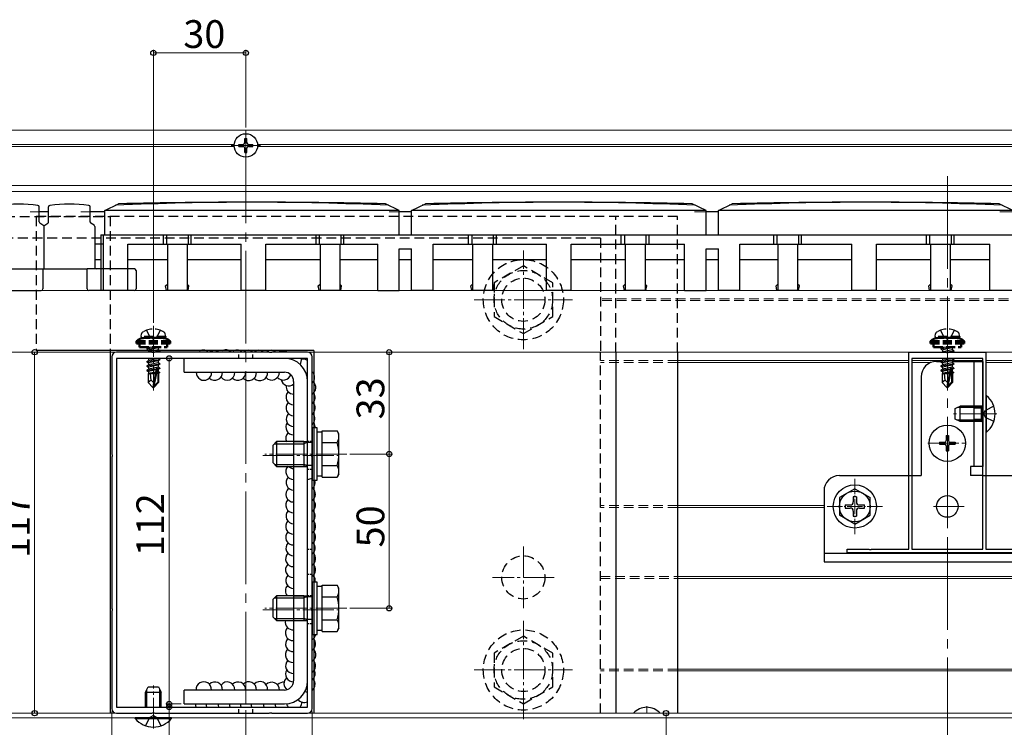
# Model space of a CAD drawing. Extents: x 0 to 1980, y 0 to 3205.
# Drawn here: x 561 to 880, y 796 to 1026 of the extents above; entities that cross this region are included whole.
import ezdxf

# ---------------------------------------------------------------- set-up
doc = ezdxf.new("R2010")
doc.units = 0
for name, pattern in [('HIDDEN', [9.525, 6.35, -3.175]), ('YCENTER_1', [13, 10, -1, 1, -1]), ('YHIDDEN_1', [4, 3, -1])]:
    doc.linetypes.add(name, pattern=pattern)
for name, color, linetype, lineweight in [('YKK_11', 7, 'CONTINUOUS', 30), ('YKK_12', 2, 'CONTINUOUS', 13), ('YKK_13', 4, 'CONTINUOUS', 30), ('YKK_D', 6, 'CONTINUOUS', 13)]:
    doc.layers.add(name, color=color, linetype=linetype, lineweight=lineweight)
doc.styles.get("Standard").update_dxf_attribs({"font": 'txt', "bigfont": 'BIGFONT'})

msp = doc.modelspace()

# ---------------------------------------------------------------- linework, layer by layer
at = {"layer": 'YKK_11', "linetype": 'ByBlock', "lineweight": -2, "ltscale": 0.5}
for p, q in [((603.74, 917.89), (592.2, 917.89)), ((603.92, 917.77), (603.74, 917.89)), ((604.47, 917.77), (603.92, 917.77)), ((604.65, 917.89), (604.47, 917.77)), ((641.74, 917.89), (604.65, 917.89)), ((641.92, 917.77), (641.74, 917.89)), ((642.47, 917.77), (641.92, 917.77)), ((642.65, 917.89), (642.47, 917.77)), ((654.2, 917.89), (642.65, 917.89)), ((849.2, 854.09), (849.2, 917.89)), ((849.2, 917.89), (861.24, 917.89)), ((861.24, 917.89), (861.42, 917.77)), ((861.42, 917.77), (861.97, 917.77)), ((861.97, 917.77), (862.15, 917.89)), ((862.15, 917.89), (874.2, 917.89)), ((874.2, 917.89), (874.2, 854.09)), ((590.7, 916.39), (590.7, 884.85)), ((592.2, 915.89), (592.2, 802.89)), ((592.2, 915.89), (592.2, 802.89)), ((654.2, 915.89), (592.2, 915.89)), ((654.2, 802.89), (654.2, 915.89)), ((655.7, 884.85), (655.7, 916.39)), ((850.2, 915.89), (850.2, 854.09)), ((850.2, 915.89), (850.2, 854.09)), ((873.2, 915.89), (850.2, 915.89)), ((873.2, 854.09), (873.2, 915.89)), ((590.7, 884.85), (590.82, 884.67)), ((590.82, 884.67), (590.82, 884.12)), ((655.58, 884.67), (655.7, 884.85)), ((655.58, 884.12), (655.58, 884.67)), ((590.82, 884.12), (590.7, 883.93)), ((590.7, 883.93), (590.7, 834.85)), ((655.7, 883.93), (655.58, 884.12)), ((655.7, 834.85), (655.7, 883.93)), ((829.2, 852.89), (829.2, 854.09)), ((829.2, 854.09), (836.24, 854.09)), ((894.2, 852.89), (829.2, 852.89)), ((836.24, 854.09), (836.42, 853.97)), ((836.42, 853.97), (836.97, 853.97)), ((836.97, 853.97), (837.15, 854.09)), ((837.15, 854.09), (849.2, 854.09)), ((850.2, 854.09), (873.2, 854.09)), ((874.2, 854.09), (886.24, 854.09)), ((590.7, 834.85), (590.82, 834.67)), ((590.82, 834.12), (590.7, 833.93)), ((590.7, 833.93), (590.7, 802.39)), ((590.82, 834.67), (590.82, 834.12)), ((655.58, 834.67), (655.7, 834.85)), ((655.58, 834.12), (655.58, 834.67)), ((655.7, 833.93), (655.58, 834.12)), ((655.7, 802.39), (655.7, 833.93)), ((592.2, 802.89), (654.2, 802.89)), ((592.2, 800.89), (603.74, 800.89)), ((603.74, 800.89), (603.92, 801.01)), ((603.92, 801.01), (604.47, 801.01)), ((604.47, 801.01), (604.65, 800.89)), ((604.65, 800.89), (641.74, 800.89)), ((641.74, 800.89), (641.92, 801.01)), ((641.92, 801.01), (642.47, 801.01)), ((642.47, 801.01), (642.65, 800.89)), ((642.65, 800.89), (654.2, 800.89))]:
    msp.add_line(p, q, dxfattribs=at)
at = {"layer": 'YKK_11', "linetype": 'HIDDEN', "ltscale": 0.2}
for p, q in [((631.95, 915.89), (631.95, 917.89)), ((636.45, 915.89), (636.45, 917.89)), ((631.95, 800.89), (631.95, 802.89)), ((636.45, 800.89), (636.45, 802.89))]:
    msp.add_line(p, q, dxfattribs=at)
at = {"layer": 'YKK_11', "linetype": 'HIDDEN', "ltscale": 0.1}
for p, q in [((655.7, 888.89), (654.2, 888.89)), ((655.7, 879.89), (654.2, 879.89)), ((655.7, 853.89), (654.2, 853.89)), ((655.7, 845.89), (654.2, 845.89)), ((655.7, 838.89), (654.2, 838.89)), ((655.7, 829.89), (654.2, 829.89))]:
    msp.add_line(p, q, dxfattribs=at)
at = {"layer": 'YKK_11', "linetype": 'ByBlock', "lineweight": -2, "ltscale": 0.5}
for centre, start, end in [((592.2, 916.39), 90, 180), ((654.2, 916.39), 0, 90), ((592.2, 802.39), 180, 270), ((654.2, 802.39), 270, 360)]:
    msp.add_arc(centre, 1.5, start, end, dxfattribs=at)
at = {"layer": 'YKK_12'}
for p, q in [((376.7, 989.89), (1751.2, 989.89)), ((410.48, 985.19), (630.41, 985.19)), ((410.48, 984.59), (630.41, 984.59)), ((637.98, 985.19), (1085.41, 985.19)), ((637.98, 984.59), (1085.41, 984.59)), ((376.7, 971.89), (1751.2, 971.89)), ((376.7, 969.94), (1751.2, 969.94)), ((564.2, 963.39), (567.2, 963.39)), ((580.7, 963.39), (585.7, 963.39)), ((680.7, 963.39), (684.7, 963.39)), ((779.7, 963.39), (783.7, 963.39)), ((878.7, 963.39), (882.7, 963.39)), ((1716.7, 937.89), (546.26, 937.89)), ((1716.7, 917.89), (461.7, 917.89)), ((849.2, 915.19), (774.2, 915.19)), ((849.2, 914.59), (774.2, 914.59)), ((860.15, 915.19), (850.2, 915.19)), ((856.49, 914.59), (850.2, 914.59)), ((873.2, 915.19), (863.36, 915.19)), ((1076.7, 915.19), (874.2, 915.19)), ((1076.7, 914.59), (874.2, 914.59)), ((821.7, 868.19), (774.2, 868.19)), ((821.7, 867.59), (774.2, 867.59)), ((774.2, 845.19), (1404.2, 845.19)), ((774.2, 844.59), (1404.2, 844.59)), ((1404.2, 815.19), (774.2, 815.19)), ((1404.2, 814.59), (774.2, 814.59)), ((1734.2, 800.89), (444.2, 800.89)), ((1734.2, 799.39), (444.2, 799.39))]:
    msp.add_line(p, q, dxfattribs=at)
at = {"layer": 'YKK_12', "linetype": 'YCENTER_1', "ltscale": 3}
for p, q in [((634.2, 989.69), (634.2, 774.89)), ((861.7, 974.89), (861.7, 774.89))]:
    msp.add_line(p, q, dxfattribs=at)
at = {"layer": 'YKK_12', "linetype": 'YCENTER_1'}
for p, q in [((634.2, 980.09), (634.2, 989.69)), ((629.4, 984.89), (639, 984.89)), ((638.45, 984.89), (629.95, 984.89)), ((724.2, 918.92), (724.2, 950.86)), ((708.23, 934.89), (740.16, 934.89)), ((604.2, 926.39), (604.2, 905.49)), ((861.7, 926.39), (861.7, 905.49)), ((877.7, 897.89), (863.7, 897.89)), ((866.1, 897.89), (877.1, 897.89)), ((861.7, 882.09), (861.7, 894.69)), ((855.4, 888.39), (868, 888.39)), ((666.9, 884.89), (640.4, 884.89)), ((639.7, 884.39), (664.2, 884.39)), ((861.7, 873.39), (861.7, 862.39)), ((861.7, 872.14), (861.7, 863.64)), ((867.2, 867.89), (856.2, 867.89)), ((865.95, 867.89), (857.45, 867.89)), ((724.2, 854.89), (724.2, 834.89)), ((734.2, 844.89), (714.2, 844.89)), ((639.7, 834.39), (664.2, 834.39)), ((666.9, 834.89), (640.4, 834.89)), ((724.2, 798.92), (724.2, 830.86)), ((708.23, 814.89), (740.16, 814.89)), ((604.2, 795.89), (604.2, 809.89)), ((764.2, 800.89), (764.2, 803.19))]:
    msp.add_line(p, q, dxfattribs=at)
at = {"layer": 'YKK_12', "linetype": 'HIDDEN', "ltscale": 0.5}
for p, q in [((1429.2, 935.19), (749.2, 935.19)), ((1429.2, 934.59), (749.2, 934.59)), ((774.2, 915.19), (749.2, 915.19)), ((774.2, 914.59), (749.2, 914.59)), ((774.2, 868.19), (749.2, 868.19)), ((774.2, 867.59), (749.2, 867.59)), ((749.2, 845.19), (774.2, 845.19)), ((749.2, 844.59), (774.2, 844.59)), ((774.2, 815.19), (749.2, 815.19)), ((774.2, 814.59), (749.2, 814.59))]:
    msp.add_line(p, q, dxfattribs=at)
at = {"layer": 'YKK_12', "linetype": 'YCENTER_1', "ltscale": 0.5}
for p, q in [((831.7, 858.89), (831.7, 876.89)), ((822.7, 867.89), (840.7, 867.89))]:
    msp.add_line(p, q, dxfattribs=at)
at = {"layer": 'YKK_13'}
for p, q in [((633.85, 985.74), (633.85, 987.14)), ((633.85, 987.14), (634.55, 987.14)), ((634.55, 985.74), (634.55, 987.14)), ((631.95, 985.24), (633.35, 985.24)), ((631.95, 984.54), (631.95, 985.24)), ((631.95, 984.54), (633.35, 984.54)), ((633.85, 982.64), (633.85, 984.04)), ((634.55, 982.64), (634.55, 984.04)), ((635.05, 985.24), (636.45, 985.24)), ((635.05, 984.54), (636.45, 984.54)), ((636.45, 984.54), (636.45, 985.24)), ((633.85, 982.64), (634.55, 982.64)), ((567.2, 960.16), (567.2, 964.96)), ((570.2, 960.16), (570.2, 964.96)), ((583.7, 960.16), (583.7, 964.96)), ((588.45, 963.79), (592.91, 966.02)), ((683.95, 963.79), (679.48, 966.02)), ((687.95, 963.79), (692.41, 966.02)), ((783.45, 963.79), (778.98, 966.02)), ((787.45, 963.79), (791.91, 966.02)), ((882.95, 963.79), (878.48, 966.02)), ((570.2, 963.39), (567.2, 963.39)), ((588.45, 963.39), (583.7, 963.39)), ((588.45, 955.89), (588.45, 963.79)), ((683.95, 963.79), (588.45, 963.79)), ((683.95, 955.89), (683.95, 963.79)), ((687.95, 963.39), (683.95, 963.39)), ((687.95, 955.89), (687.95, 963.79)), ((783.45, 963.79), (687.95, 963.79)), ((783.45, 955.89), (783.45, 963.79)), ((787.45, 963.39), (783.45, 963.39)), ((787.45, 955.89), (787.45, 963.79)), ((882.95, 963.79), (787.45, 963.79)), ((568.7, 958.89), (567.42, 959.74)), ((568.7, 958.89), (569.97, 959.74)), ((568.7, 958.89), (568.7, 944.89)), ((584.97, 959.04), (583.92, 959.74)), ((585.2, 958.62), (585.2, 944.89)), ((587.2, 955.89), (587.2, 937.89)), ((587.2, 955.89), (884.2, 955.89)), ((587.95, 955.89), (587.95, 937.89)), ((607.45, 952.89), (607.45, 955.89)), ((608.45, 955.89), (608.45, 952.89)), ((615.45, 955.89), (615.45, 952.89)), ((616.45, 952.89), (616.45, 955.89)), ((656.95, 952.89), (656.95, 955.89)), ((657.95, 955.89), (657.95, 952.89)), ((664.95, 955.89), (664.95, 952.89)), ((665.95, 952.89), (665.95, 955.89)), ((706.45, 952.89), (706.45, 955.89)), ((707.45, 955.89), (707.45, 952.89)), ((714.45, 955.89), (714.45, 952.89)), ((715.45, 952.89), (715.45, 955.89)), ((755.95, 952.89), (755.95, 955.89)), ((756.95, 955.89), (756.95, 952.89)), ((763.95, 955.89), (763.95, 952.89)), ((764.95, 952.89), (764.95, 955.89)), ((805.45, 952.89), (805.45, 955.89)), ((806.45, 955.89), (806.45, 952.89)), ((813.45, 955.89), (813.45, 952.89)), ((814.45, 952.89), (814.45, 955.89)), ((854.95, 952.89), (854.95, 955.89)), ((855.95, 955.89), (855.95, 952.89)), ((862.95, 955.89), (862.95, 952.89)), ((863.95, 952.89), (863.95, 955.89)), ((587.2, 952.89), (585.2, 952.89)), ((587.95, 952.89), (587.2, 952.89)), ((595.95, 937.89), (595.95, 952.89)), ((595.95, 952.89), (632.7, 952.89)), ((595.95, 952.89), (608.75, 952.89)), ((608.75, 952.89), (608.75, 937.89)), ((615.15, 952.89), (615.15, 937.89)), ((615.15, 952.89), (632.7, 952.89)), ((632.7, 937.89), (632.7, 952.89)), ((640.7, 952.89), (676.95, 952.89)), ((640.7, 937.89), (640.7, 952.89)), ((640.7, 952.89), (658.25, 952.89)), ((658.25, 952.89), (658.25, 937.89)), ((664.65, 952.89), (664.65, 937.89)), ((664.65, 952.89), (676.95, 952.89)), ((676.95, 937.89), (676.95, 952.89)), ((694.95, 937.89), (694.95, 952.89)), ((694.95, 952.89), (707.75, 952.89)), ((694.95, 952.89), (731.7, 952.89)), ((707.75, 952.89), (707.75, 937.89)), ((714.15, 952.89), (714.15, 937.89)), ((714.15, 952.89), (731.7, 952.89)), ((731.7, 937.89), (731.7, 952.89)), ((739.7, 952.89), (776.45, 952.89)), ((739.7, 952.89), (757.25, 952.89)), ((739.7, 937.89), (739.7, 952.89)), ((757.25, 952.89), (757.25, 937.89)), ((763.65, 952.89), (763.65, 937.89)), ((763.65, 952.89), (776.45, 952.89)), ((776.45, 937.89), (776.45, 952.89)), ((794.45, 952.89), (806.75, 952.89)), ((794.45, 937.89), (794.45, 952.89)), ((794.45, 952.89), (830.7, 952.89)), ((806.75, 952.89), (806.75, 937.89)), ((813.15, 952.89), (813.15, 937.89)), ((813.15, 952.89), (830.7, 952.89)), ((830.7, 937.89), (830.7, 952.89)), ((838.7, 952.89), (856.25, 952.89)), ((838.7, 952.89), (875.45, 952.89)), ((838.7, 937.89), (838.7, 952.89)), ((856.25, 952.89), (856.25, 937.89)), ((862.65, 952.89), (875.45, 952.89)), ((862.65, 952.89), (862.65, 937.89)), ((875.45, 937.89), (875.45, 952.89)), ((683.95, 937.89), (683.95, 951.39)), ((683.95, 951.39), (687.95, 951.39)), ((687.95, 937.89), (687.95, 951.39)), ((783.45, 937.89), (783.45, 951.39)), ((783.45, 951.39), (787.45, 951.39)), ((787.45, 937.89), (787.45, 951.39)), ((585.2, 947.89), (587.2, 947.89)), ((595.95, 947.89), (608.75, 947.89)), ((615.15, 947.89), (632.7, 947.89)), ((640.7, 947.89), (658.25, 947.89)), ((664.65, 947.89), (676.95, 947.89)), ((683.95, 947.89), (687.95, 947.89)), ((694.95, 947.89), (707.75, 947.89)), ((714.15, 947.89), (731.7, 947.89)), ((739.82, 947.89), (757.25, 947.89)), ((763.65, 947.89), (776.45, 947.89)), ((783.45, 947.89), (787.45, 947.89)), ((794.45, 947.89), (806.75, 947.89)), ((813.15, 947.89), (830.7, 947.89)), ((838.7, 947.89), (856.25, 947.89)), ((862.65, 947.89), (875.45, 947.89)), ((486.2, 944.89), (566.22, 944.89)), ((502.7, 944.89), (582.72, 944.89)), ((568.35, 944.89), (568.35, 938.39)), ((582.72, 938.39), (582.72, 944.89)), ((585.2, 944.89), (582.72, 944.89)), ((598.1, 944.89), (585.7, 944.89)), ((598.6, 944.39), (598.6, 938.39)), ((608.15, 939.39), (608.75, 939.89)), ((608.45, 937.89), (608.15, 939.39)), ((615.75, 939.39), (615.15, 939.89)), ((615.45, 937.89), (615.75, 939.39)), ((657.65, 939.39), (658.25, 939.89)), ((657.95, 937.89), (657.65, 939.39)), ((665.25, 939.39), (664.65, 939.89)), ((664.95, 937.89), (665.25, 939.39)), ((707.15, 939.39), (707.75, 939.89)), ((707.45, 937.89), (707.15, 939.39)), ((714.75, 939.39), (714.15, 939.89)), ((714.45, 937.89), (714.75, 939.39)), ((756.65, 939.39), (757.25, 939.89)), ((756.95, 937.89), (756.65, 939.39)), ((764.25, 939.39), (763.65, 939.89)), ((763.95, 937.89), (764.25, 939.39)), ((806.15, 939.39), (806.75, 939.89)), ((806.45, 937.89), (806.15, 939.39)), ((813.75, 939.39), (813.15, 939.89)), ((813.45, 937.89), (813.75, 939.39)), ((855.65, 939.39), (856.25, 939.89)), ((855.95, 937.89), (855.65, 939.39)), ((863.25, 939.39), (862.65, 939.89)), ((862.95, 937.89), (863.25, 939.39)), ((553.05, 937.89), (567.85, 937.89)), ((598.1, 937.89), (583.22, 937.89)), ((595.95, 937.89), (587.2, 937.89)), ((615.45, 937.89), (608.45, 937.89)), ((615.45, 937.89), (608.45, 937.89)), ((640.7, 937.89), (632.7, 937.89)), ((664.95, 937.89), (657.95, 937.89)), ((664.95, 937.89), (657.95, 937.89)), ((676.95, 937.89), (683.95, 937.89)), ((694.95, 937.89), (687.95, 937.89)), ((714.45, 937.89), (707.45, 937.89)), ((714.45, 937.89), (707.45, 937.89)), ((739.7, 937.89), (731.7, 937.89)), ((763.95, 937.89), (756.95, 937.89)), ((763.95, 937.89), (756.95, 937.89)), ((776.45, 937.89), (783.45, 937.89)), ((794.45, 937.89), (787.45, 937.89)), ((813.45, 937.89), (806.45, 937.89)), ((813.45, 937.89), (806.45, 937.89)), ((838.7, 937.89), (830.7, 937.89)), ((862.95, 937.89), (855.95, 937.89)), ((862.95, 937.89), (855.95, 937.89)), ((897.6, 937.89), (875.45, 937.89)), ((656.2, 918.39), (566.2, 918.39)), ((590.2, 918.39), (590.2, 800.89)), ((656.2, 918.39), (656.2, 800.89)), ((754.2, 917.89), (754.2, 800.89)), ((774.2, 917.89), (774.2, 800.89)), ((602.1, 914.84), (606.3, 915.54)), ((606.3, 915.44), (602.1, 914.74)), ((602.1, 914.84), (602.65, 915.16)), ((602.1, 914.84), (602.1, 914.74)), ((602.1, 914.74), (602.65, 914.42)), ((602.1, 913.44), (606.3, 914.14)), ((606.3, 914.04), (602.1, 913.34)), ((602.1, 913.44), (602.65, 913.76)), ((602.1, 913.44), (602.1, 913.34)), ((602.1, 913.34), (602.65, 913.02)), ((602.53, 915.89), (602.65, 915.82)), ((602.95, 915.89), (602.65, 915.82)), ((605.75, 915.86), (602.65, 915.16)), ((602.65, 915.82), (602.65, 915.16)), ((605.75, 915.12), (602.65, 914.42)), ((605.75, 914.46), (602.65, 913.76)), ((602.65, 914.42), (602.65, 913.76)), ((605.75, 913.72), (602.65, 913.02)), ((605.75, 915.89), (605.75, 915.86)), ((606.3, 915.54), (605.75, 915.86)), ((606.3, 915.44), (605.75, 915.12)), ((605.75, 915.12), (605.75, 914.46)), ((606.3, 914.14), (605.75, 914.46)), ((606.3, 914.04), (605.75, 913.72)), ((605.75, 913.72), (605.75, 913.06)), ((606.3, 915.54), (606.3, 915.44)), ((606.3, 914.14), (606.3, 914.04)), ((646.7, 915.89), (614.2, 915.89)), ((614.2, 911.39), (614.2, 915.89)), ((644.2, 915.89), (614.2, 915.89)), ((858.2, 914.89), (859.68, 914.89)), ((859.6, 914.84), (863.8, 915.54)), ((863.8, 915.44), (859.6, 914.74)), ((859.6, 914.84), (860.15, 915.16)), ((859.6, 914.84), (859.6, 914.74)), ((859.6, 914.74), (860.15, 914.42)), ((859.6, 913.44), (863.8, 914.14)), ((863.8, 914.04), (859.6, 913.34)), ((859.6, 913.44), (860.15, 913.76)), ((859.6, 913.44), (859.6, 913.34)), ((859.6, 913.34), (860.15, 913.02)), ((860.03, 915.89), (860.15, 915.82)), ((860.45, 915.89), (860.15, 915.82)), ((863.25, 915.86), (860.15, 915.16)), ((860.15, 915.82), (860.15, 915.16)), ((863.25, 915.12), (860.15, 914.42)), ((863.25, 914.46), (860.15, 913.76)), ((860.15, 914.42), (860.15, 913.76)), ((863.25, 913.72), (860.15, 913.02)), ((863.25, 915.89), (863.25, 915.86)), ((863.8, 915.54), (863.25, 915.86)), ((863.8, 915.44), (863.25, 915.12)), ((863.25, 915.12), (863.25, 914.46)), ((863.25, 914.89), (873.2, 914.89)), ((863.8, 914.14), (863.25, 914.46)), ((863.8, 914.04), (863.25, 913.72)), ((863.25, 913.72), (863.25, 913.06)), ((863.8, 915.54), (863.8, 915.44)), ((863.8, 914.14), (863.8, 914.04)), ((870.3, 914.89), (870.3, 880.89)), ((873.2, 914.89), (873.2, 880.89)), ((602.1, 912.04), (605.12, 912.54)), ((605.09, 912.44), (602.1, 911.94)), ((602.1, 912.04), (602.65, 912.36)), ((602.1, 912.04), (602.1, 911.94)), ((602.1, 911.94), (602.65, 911.62)), ((602.5, 910.89), (602.65, 910.96)), ((602.5, 910.89), (602.5, 908.04)), ((604.77, 910.89), (602.5, 910.89)), ((605.75, 913.06), (602.65, 912.36)), ((602.65, 913.02), (602.65, 912.36)), ((605.04, 912.16), (602.65, 911.62)), ((602.65, 911.62), (602.65, 910.96)), ((604.89, 911.46), (602.65, 910.96)), ((604.83, 911.17), (603.11, 910.89)), ((603.45, 908.84), (603.3, 910.89)), ((605.1, 912.5), (604.2, 908.11)), ((605.53, 912.61), (604.35, 906.91)), ((604.77, 910.91), (604.69, 910.89)), ((605.53, 912.61), (606.3, 912.74)), ((606.3, 912.64), (605.58, 912.52)), ((605.75, 911.66), (605.59, 911.62)), ((605.6, 912.44), (605.6, 908.16)), ((605.75, 912.32), (605.6, 912.29)), ((606.2, 911.4), (605.6, 911.3)), ((606.2, 911.18), (605.6, 911.07)), ((605.9, 910.89), (605.6, 910.89)), ((606.3, 912.74), (605.75, 913.06)), ((606.3, 912.64), (605.75, 912.32)), ((605.75, 912.32), (605.75, 911.66)), ((606.2, 911.4), (605.75, 911.66)), ((606.2, 911.18), (605.9, 911.01)), ((605.9, 911.01), (605.9, 908.04)), ((606.2, 911.4), (606.2, 911.18)), ((606.3, 912.74), (606.3, 912.64)), ((614.2, 911.39), (646.7, 911.39)), ((859.6, 912.04), (862.62, 912.54)), ((862.59, 912.44), (859.6, 911.94)), ((859.6, 912.04), (860.15, 912.36)), ((859.6, 912.04), (859.6, 911.94)), ((859.6, 911.94), (860.15, 911.62)), ((860, 910.89), (860.15, 910.96)), ((860, 910.89), (860, 908.04)), ((862.27, 910.89), (860, 910.89)), ((863.25, 913.06), (860.15, 912.36)), ((860.15, 913.02), (860.15, 912.36)), ((862.54, 912.16), (860.15, 911.62)), ((860.15, 911.62), (860.15, 910.96)), ((862.39, 911.47), (860.15, 910.96)), ((862.33, 911.17), (860.61, 910.89)), ((860.95, 908.84), (860.8, 910.89)), ((862.6, 912.5), (861.7, 908.11)), ((863.03, 912.61), (861.85, 906.91)), ((862.27, 910.91), (862.19, 910.89)), ((863.03, 912.61), (863.8, 912.74)), ((863.8, 912.64), (863.08, 912.52)), ((863.25, 911.66), (863.09, 911.62)), ((863.1, 912.44), (863.1, 908.16)), ((863.25, 912.32), (863.1, 912.29)), ((863.7, 911.4), (863.1, 911.3)), ((863.7, 911.18), (863.1, 911.07)), ((863.4, 910.89), (863.1, 910.89)), ((863.8, 912.74), (863.25, 913.06)), ((863.8, 912.64), (863.25, 912.32)), ((863.25, 912.32), (863.25, 911.66)), ((863.7, 911.4), (863.25, 911.66)), ((863.7, 911.18), (863.4, 911.01)), ((863.4, 911.01), (863.4, 908.04)), ((863.7, 911.4), (863.7, 911.18)), ((863.8, 912.74), (863.8, 912.64)), ((603.45, 908.84), (602.5, 908.04)), ((604.05, 906.49), (602.5, 908.04)), ((604.2, 908.11), (603.45, 908.84)), ((604.2, 908.11), (604.05, 906.49)), ((604.2, 908.11), (604.2, 906.49)), ((605.6, 908.16), (604.35, 906.91)), ((604.35, 906.49), (605.9, 908.04)), ((604.35, 906.91), (604.35, 906.49)), ((605.6, 908.16), (605.9, 908.04)), ((649.7, 908.39), (649.7, 811.39)), ((654.2, 811.39), (654.2, 908.39)), ((853.2, 909.89), (853.2, 877.89)), ((860.95, 908.84), (860, 908.04)), ((861.55, 906.49), (860, 908.04)), ((861.7, 908.11), (860.95, 908.84)), ((861.7, 908.11), (861.55, 906.49)), ((861.7, 908.11), (861.7, 906.49)), ((863.1, 908.16), (861.85, 906.91)), ((861.85, 906.49), (863.4, 908.04)), ((861.85, 906.91), (861.85, 906.49)), ((863.1, 908.16), (863.4, 908.04)), ((604.05, 906.49), (604.35, 906.49)), ((861.55, 906.49), (861.85, 906.49)), ((655.7, 893.39), (655.7, 876.39)), ((657.3, 893.39), (655.7, 893.39)), ((657.3, 876.39), (657.3, 893.39)), ((658.9, 891.94), (657.3, 891.94)), ((658.9, 892.4), (663.81, 892.4)), ((658.9, 877.38), (658.9, 892.4)), ((664.4, 891.39), (663.81, 892.4)), ((664.4, 878.39), (664.4, 891.39)), ((642.9, 887.69), (644.1, 888.89)), ((643.45, 888.24), (653, 888.24)), ((653, 888.89), (644.1, 888.89)), ((644.1, 888.89), (644.1, 880.89)), ((649.7, 888.89), (654.2, 888.89)), ((653, 888.89), (653, 880.89)), ((654.12, 888.57), (653, 888.89)), ((654.12, 888.57), (653, 888.24)), ((655.7, 888.57), (654.12, 888.57)), ((658.9, 880.89), (658.9, 888.89)), ((658.9, 888.64), (663.81, 888.64)), ((642.9, 887.69), (642.9, 882.09)), ((642.9, 882.09), (644.1, 880.89)), ((643.45, 881.54), (653, 881.54)), ((654.12, 881.21), (653, 881.54)), ((644.1, 880.89), (653, 880.89)), ((649.7, 880.89), (654.2, 880.89)), ((653, 880.89), (654.12, 881.21)), ((655.7, 881.21), (654.12, 881.21)), ((658.9, 881.14), (663.81, 881.14)), ((664.4, 878.39), (663.81, 877.38)), ((869.2, 880.89), (869.2, 877.89)), ((873.2, 880.89), (869.2, 880.89)), ((655.7, 876.39), (657.3, 876.39)), ((657.3, 877.84), (658.9, 877.84)), ((658.9, 877.38), (663.81, 877.38)), ((826.7, 877.89), (853.2, 877.89)), ((873.2, 877.89), (869.2, 877.89)), ((873.2, 877.89), (896.7, 877.89)), ((821.7, 872.89), (821.7, 849.89)), ((821.7, 852.79), (901.7, 852.79)), ((821.7, 849.89), (901.7, 849.89)), ((655.7, 843.39), (655.7, 826.39)), ((657.3, 843.39), (655.7, 843.39)), ((657.3, 826.39), (657.3, 843.39)), ((658.9, 841.94), (657.3, 841.94)), ((658.9, 842.4), (663.81, 842.4)), ((658.9, 827.38), (658.9, 842.4)), ((664.4, 841.39), (663.81, 842.4)), ((664.4, 828.39), (664.4, 841.39)), ((642.9, 837.69), (644.1, 838.89)), ((642.9, 837.69), (642.9, 832.09)), ((643.45, 838.24), (653, 838.24)), ((653, 838.89), (644.1, 838.89)), ((644.1, 838.89), (644.1, 830.89)), ((649.7, 838.89), (654.2, 838.89)), ((653, 838.89), (653, 830.89)), ((654.12, 838.57), (653, 838.89)), ((654.12, 838.57), (653, 838.24)), ((655.7, 838.57), (654.12, 838.57)), ((658.9, 830.89), (658.9, 838.89)), ((658.9, 838.64), (663.81, 838.64)), ((642.9, 832.09), (644.1, 830.89)), ((643.45, 831.54), (653, 831.54)), ((644.1, 830.89), (653, 830.89)), ((649.7, 830.89), (654.2, 830.89)), ((654.12, 831.21), (653, 831.54)), ((653, 830.89), (654.12, 831.21)), ((655.7, 831.21), (654.12, 831.21)), ((658.9, 831.14), (663.81, 831.14)), ((657.3, 827.84), (658.9, 827.84)), ((658.9, 827.38), (663.81, 827.38)), ((664.4, 828.39), (663.81, 827.38)), ((655.7, 826.39), (657.3, 826.39)), ((646.7, 808.39), (614.2, 808.39)), ((614.2, 803.89), (614.2, 808.39)), ((614.2, 803.89), (646.7, 803.89))]:
    msp.add_line(p, q, dxfattribs=at)
at = {"layer": 'YKK_13', "linetype": 'HIDDEN', "ltscale": 0.5}
for p, q in [((494.2, 961.89), (590.2, 961.89)), ((774.2, 961.89), (566.2, 961.89)), ((566.2, 961.89), (566.2, 918.39)), ((590.2, 961.89), (590.2, 918.39)), ((754.2, 917.89), (754.2, 961.89)), ((774.2, 917.89), (774.2, 961.89)), ((749.2, 954.89), (519.2, 954.89)), ((749.2, 954.89), (749.2, 917.89)), ((724.2, 945.86), (714.7, 940.38)), ((733.7, 940.38), (724.2, 945.86)), ((714.7, 940.38), (714.7, 929.41)), ((733.7, 929.41), (733.7, 940.38)), ((714.7, 929.41), (724.2, 923.92)), ((724.2, 923.92), (733.7, 929.41)), ((749.2, 800.89), (749.2, 917.89)), ((873.2, 900.39), (870.3, 900.39)), ((873.45, 897.89), (874.06, 899.03)), ((873.45, 897.89), (874.06, 896.74)), ((876.78, 900.39), (874.06, 899.03)), ((873.2, 895.39), (870.3, 895.39)), ((876.78, 895.39), (874.06, 896.74)), ((724.2, 825.86), (714.7, 820.38)), ((733.7, 820.38), (724.2, 825.86)), ((714.7, 820.38), (714.7, 809.41)), ((733.7, 809.41), (733.7, 820.38)), ((714.7, 809.41), (724.2, 803.92)), ((724.2, 803.92), (733.7, 809.41))]:
    msp.add_line(p, q, dxfattribs=at)
at = {"layer": 'YKK_13', "linetype": 'YHIDDEN_1'}
for p, q in [((600.2, 922.99), (600.34, 923.79)), ((608.2, 922.99), (600.2, 922.99)), ((600.2, 922.99), (600.28, 922.49)), ((601.94, 924.99), (603.05, 922.75)), ((606.45, 924.99), (605.34, 922.75)), ((608.2, 922.99), (608.05, 923.79)), ((608.2, 922.99), (608.11, 922.49)), ((857.7, 922.99), (857.84, 923.79)), ((865.7, 922.99), (857.7, 922.99)), ((857.7, 922.99), (857.78, 922.49)), ((859.44, 924.99), (860.55, 922.75)), ((863.95, 924.99), (862.84, 922.75)), ((865.7, 922.99), (865.55, 923.79)), ((865.7, 922.99), (865.61, 922.49)), ((608.11, 922.49), (600.28, 922.49)), ((603.05, 922.75), (604.2, 922.14)), ((605.34, 922.75), (604.2, 922.14)), ((865.61, 922.49), (857.78, 922.49)), ((860.55, 922.75), (861.7, 922.14)), ((862.84, 922.75), (861.7, 922.14)), ((605.4, 919.49), (602.1, 918.94)), ((602.1, 919.04), (604.8, 919.49)), ((602.1, 919.04), (602.65, 919.36)), ((602.1, 919.04), (602.1, 918.94)), ((602.1, 918.94), (602.65, 918.62)), ((602.53, 917.89), (602.65, 917.96)), ((603.23, 919.49), (602.65, 919.36)), ((602.65, 919.49), (602.65, 919.36)), ((605.75, 919.32), (602.65, 918.62)), ((605.75, 918.66), (602.65, 917.96)), ((602.65, 918.62), (602.65, 917.96)), ((603.6, 917.89), (606.3, 918.34)), ((606.3, 918.24), (604.2, 917.89)), ((605.75, 917.92), (605.6, 917.89)), ((606.04, 919.49), (605.75, 919.32)), ((605.75, 919.32), (605.75, 918.66)), ((606.3, 918.34), (605.75, 918.66)), ((606.3, 918.24), (605.75, 917.92)), ((605.75, 917.92), (605.75, 917.89)), ((606.3, 918.34), (606.3, 918.24)), ((862.9, 919.49), (859.6, 918.94)), ((859.6, 919.04), (862.3, 919.49)), ((859.6, 919.04), (860.15, 919.36)), ((859.6, 919.04), (859.6, 918.94)), ((859.6, 918.94), (860.15, 918.62)), ((860.03, 917.89), (860.15, 917.96)), ((860.73, 919.49), (860.15, 919.36)), ((860.15, 919.49), (860.15, 919.36)), ((863.25, 919.32), (860.15, 918.62)), ((863.25, 918.66), (860.15, 917.96)), ((860.15, 918.62), (860.15, 917.96)), ((861.1, 917.89), (863.8, 918.34)), ((863.8, 918.24), (861.7, 917.89)), ((863.25, 917.92), (863.1, 917.89)), ((863.54, 919.49), (863.25, 919.32)), ((863.25, 919.32), (863.25, 918.66)), ((863.8, 918.34), (863.25, 918.66)), ((863.8, 918.24), (863.25, 917.92)), ((863.25, 917.92), (863.25, 917.89)), ((863.8, 918.34), (863.8, 918.24)), ((601.7, 796.81), (603.05, 799.53)), ((604.2, 800.13), (603.05, 799.53)), ((604.2, 800.13), (605.34, 799.53)), ((606.7, 796.81), (605.34, 799.53))]:
    msp.add_line(p, q, dxfattribs=at)
at = {"layer": 'YKK_13', "linetype": 'YHIDDEN_1', "lineweight": 50}
for p, q in [((598.7, 921.44), (599.29, 921.89)), ((598.7, 920.69), (598.7, 921.44)), ((609.7, 921.44), (598.7, 921.44)), ((598.7, 920.69), (609.7, 920.69)), ((599.7, 920.69), (599.7, 919.49)), ((607.3, 922.49), (601.09, 922.49)), ((608.7, 920.69), (608.7, 919.49)), ((609.7, 921.44), (609.1, 921.89)), ((609.7, 920.69), (609.7, 921.44)), ((856.2, 921.44), (856.79, 921.89)), ((856.2, 920.69), (856.2, 921.44)), ((867.2, 921.44), (856.2, 921.44)), ((856.2, 920.69), (867.2, 920.69)), ((857.2, 920.69), (857.2, 919.49)), ((864.8, 922.49), (858.59, 922.49)), ((866.2, 920.69), (866.2, 919.49)), ((867.2, 921.44), (866.6, 921.89)), ((867.2, 920.69), (867.2, 921.44)), ((599.7, 919.49), (608.7, 919.49)), ((857.2, 919.49), (866.2, 919.49))]:
    msp.add_line(p, q, dxfattribs=at)
at = {"layer": 'YKK_13', "linetype": 'Continuous', "ltscale": 0.5}
for p, q in [((874.2, 903.79), (874.2, 891.99)), ((874.44, 903.79), (874.2, 903.79)), ((874.44, 891.99), (874.44, 903.79)), ((864.2, 899.59), (865.9, 900.39)), ((864.2, 896.19), (864.2, 899.59)), ((872.8, 900.39), (865.9, 900.39)), ((865.9, 895.39), (865.9, 900.39)), ((872.8, 895.39), (872.8, 900.39)), ((872.8, 900.39), (873.2, 900.24)), ((865.9, 895.39), (864.2, 896.19)), ((872.8, 895.39), (865.9, 895.39)), ((872.8, 895.39), (873.2, 895.53)), ((874.44, 891.99), (874.2, 891.99)), ((859.2, 888.74), (859.2, 888.04)), ((859.2, 888.74), (860.85, 888.74)), ((859.2, 888.04), (860.85, 888.04)), ((861.35, 890.89), (862.05, 890.89)), ((861.35, 890.89), (861.35, 889.24)), ((862.05, 890.89), (862.05, 889.24)), ((862.55, 888.74), (864.2, 888.74)), ((862.55, 888.04), (864.2, 888.04)), ((864.2, 888.74), (864.2, 888.04)), ((861.35, 887.54), (861.35, 885.89)), ((861.35, 885.89), (862.05, 885.89)), ((862.05, 887.54), (862.05, 885.89)), ((831.7, 873.64), (826.7, 870.75)), ((831.7, 873.64), (836.7, 870.75)), ((826.7, 870.75), (826.7, 865.03)), ((831.2, 871.04), (831.2, 869.39)), ((832.2, 871.04), (831.2, 871.04)), ((832.2, 871.04), (832.2, 869.39)), ((836.7, 865.03), (836.7, 870.75)), ((828.55, 868.39), (830.2, 868.39)), ((828.55, 868.39), (828.55, 867.39)), ((828.55, 867.39), (830.2, 867.39)), ((831.2, 866.39), (831.2, 864.74)), ((832.2, 866.39), (832.2, 864.74)), ((833.2, 868.39), (834.85, 868.39)), ((833.2, 867.39), (834.85, 867.39)), ((834.85, 867.39), (834.85, 868.39)), ((831.7, 862.14), (826.7, 865.03)), ((831.2, 864.74), (832.2, 864.74)), ((831.7, 862.14), (836.7, 865.03)), ((601.7, 807.69), (602.5, 809.39)), ((602.5, 809.39), (605.9, 809.39)), ((605.9, 809.39), (606.7, 807.69)), ((601.7, 802.89), (601.7, 807.69)), ((601.7, 807.69), (606.7, 807.69)), ((606.7, 802.89), (606.7, 807.69)), ((610.1, 799.39), (598.3, 799.39)), ((598.3, 799.14), (598.3, 799.39)), ((598.3, 799.14), (610.1, 799.14)), ((610.1, 799.14), (610.1, 799.39))]:
    msp.add_line(p, q, dxfattribs=at)
at = {"layer": 'YKK_13', "linetype": 'Continuous'}
for p, q in [((872.8, 899.96), (864.97, 899.96)), ((872.8, 899.96), (873.2, 900.04)), ((872.8, 895.82), (864.97, 895.82)), ((872.8, 895.82), (873.2, 895.74)), ((602.13, 802.89), (602.13, 808.61)), ((606.26, 802.89), (606.26, 808.61))]:
    msp.add_line(p, q, dxfattribs=at)
at = {"layer": 'YKK_13', "linetype": 'HIDDEN', "lineweight": 30, "ltscale": 0.5}
for p, q in [((873.2, 899.74), (870.3, 899.74)), ((873.2, 896.04), (870.3, 896.04))]:
    msp.add_line(p, q, dxfattribs=at)
at = {"layer": 'YKK_13'}
for centre, radius in [((634.2, 984.89), 3.8), ((861.7, 867.89), 3.5)]:
    msp.add_circle(centre, radius, dxfattribs=at)
at = {"layer": 'YKK_13', "linetype": 'HIDDEN', "ltscale": 0.5}
for centre, radius in [((724.2, 934.89), 13), ((724.2, 934.89), 9.5), ((724.2, 934.89), 7), ((724.2, 844.89), 7), ((724.2, 814.89), 13), ((724.2, 814.89), 9.5), ((724.2, 814.89), 7)]:
    msp.add_circle(centre, radius, dxfattribs=at)
at = {"layer": 'YKK_13', "linetype": 'Continuous', "ltscale": 0.5}
for centre, radius in [((861.7, 888.39), 5.9), ((831.7, 867.89), 7), ((831.7, 867.89), 5)]:
    msp.add_circle(centre, radius, dxfattribs=at)
at = {"layer": 'YKK_13'}
for centre, radius, start, end in [((633.35, 985.74), 0.5, 270, 0), ((633.35, 984.04), 0.5, 0, 90), ((635.05, 985.74), 0.5, 180, 270), ((635.05, 984.04), 0.5, 90, 180), ((560.45, 920.08), 45.81, 82.0719, 97.9279), ((566.7, 964.96), 0.5, 0, 82.0719), ((570.7, 964.96), 0.5, 97.9279, 180), ((576.95, 920.08), 45.81, 82.0719, 97.9279), ((583.2, 964.96), 0.5, 0, 82.0719), ((636.2, -33.56), 1000.05, 87.46053, 92.53947), ((636.2, -1033.51), 2000, 88.75982, 91.24018), ((735.7, -33.56), 1000.05, 87.46053, 92.53947), ((735.7, -1033.51), 2000, 88.75982, 91.24018), ((835.2, -33.56), 1000.05, 87.46053, 92.53947), ((835.2, -1033.51), 2000, 88.75982, 91.24018), ((567.7, 960.16), 0.5, 180, 236.3099), ((569.7, 960.16), 0.5, 303.6901, 0), ((584.2, 960.16), 0.5, 180, 236.3099), ((584.7, 958.62), 0.5, 0.0004, 56.3099), ((585.7, 945.39), 0.5, 180.0004, 270), ((598.1, 944.39), 0.5, 0, 90), ((567.85, 938.39), 0.5, 270, 0), ((583.22, 938.39), 0.5, 180, 270), ((598.1, 938.39), 0.5, 270, 0), ((646.7, 908.39), 7.5, 0, 90), ((646.27, 915.83), 2.5, 354.7327, 1.3648), ((649.7, 915.25), 2.5, 326.969, 14.7587), ((652.72, 913.18), 2.5, 53.8468, 102.6997), ((858.2, 909.89), 5, 90, 180), ((605.35, 912.44), 0.248, 0, 167.191), ((620.61, 911.28), 2.5, 177.5791, 2.4209), ((624.15, 911.28), 2.5, 224.9296, 2.4209), ((628.14, 911.28), 2.5, 216.9764, 2.4209), ((631.62, 911.28), 2.5, 225.9089, 2.4209), ((635.16, 911.22), 2.5, 223.8207, 3.8997), ((638.77, 911.16), 2.5, 222.783, 5.3811), ((642.57, 911.35), 2.5, 223.3399, 0.9436), ((646.38, 911.35), 2.5, 220.327, 341.7914), ((646.7, 908.39), 3, 0, 90), ((652.72, 913.18), 2.5, 294.5714, 306.1532), ((654.04, 909.72), 2.5, 27.9675, 48.6877), ((654.04, 909.72), 2.5, 311.3123, 27.9675), ((862.85, 912.44), 0.248, 0, 167.191), ((648.13, 909.44), 2.5, 191.1921, 308.7142), ((649.71, 906.83), 2.5, 173.6774, 269.6156), ((654.38, 906.42), 2.5, 301.6225, 47.3634), ((649.71, 903.32), 2.5, 135.3801, 269.6156), ((654.18, 903.32), 2.5, 307.3519, 34.7086), ((649.71, 899.81), 2.5, 135.3779, 269.6156), ((654.18, 899.81), 2.5, 307.3519, 44.6221), ((649.81, 896.27), 2.5, 136.5519, 267.3522), ((654.08, 896.27), 2.5, 310.2554, 43.4481), ((649.68, 893.58), 2.5, 144.663, 270.2694), ((654.21, 893.58), 2.5, 355.754, 35.337), ((649.68, 890.06), 2.5, 135.3779, 207.9813), ((661.07, 890.52), 3.32, 325.6158, 34.3842), ((651.98, 884.89), 12.42, 342.412, 17.588), ((649.65, 879.18), 2.5, 135.3779, 270.9233), ((649.65, 882.69), 2.5, 226.1086, 270.9233), ((661.07, 879.26), 3.32, 325.6158, 34.3842), ((649.75, 875.64), 2.5, 136.5519, 268.6606), ((654.24, 879.18), 2.5, 269.0767, 305.7244), ((654.14, 875.64), 2.5, 308.563, 17.3986), ((826.7, 872.89), 5, 90, 180), ((649.63, 871.84), 2.5, 128.5381, 271.5772), ((654.26, 871.84), 2.5, 304.923, 51.4619), ((649.63, 868.33), 2.5, 135.3779, 271.5772), ((654.26, 868.33), 2.5, 304.923, 44.6221), ((649.73, 864.79), 2.5, 136.5519, 269.3145), ((654.17, 864.79), 2.5, 307.7316, 43.4481), ((649.6, 861.43), 2.5, 135.6206, 272.2314), ((654.29, 861.43), 2.5, 304.1294, 44.3794), ((649.6, 857.92), 2.5, 135.3779, 272.2314), ((654.29, 857.92), 2.5, 304.1294, 44.6221), ((649.7, 854.39), 2.5, 136.5519, 269.9684), ((654.19, 854.39), 2.5, 306.9095, 43.4481), ((649.56, 850.88), 2.5, 133.1346, 273.1414), ((654.33, 850.88), 2.5, 303.0383, 46.8654), ((649.56, 847.36), 2.5, 135.3779, 273.1414), ((654.33, 847.36), 2.5, 303.0383, 44.6221), ((649.66, 843.83), 2.5, 136.5519, 270.8774), ((654.23, 843.83), 2.5, 349.927, 43.4481), ((649.52, 840.53), 2.5, 136.2449, 220.8918), ((661.07, 840.52), 3.32, 325.6158, 34.3842), ((651.98, 834.89), 12.42, 342.412, 17.588), ((649.48, 830.4), 2.5, 168.6358, 274.964), ((661.07, 829.26), 3.32, 325.6158, 34.3842), ((649.48, 826.89), 2.5, 135.3779, 274.964), ((649.58, 823.35), 2.5, 136.5519, 272.6963), ((654.41, 826.89), 2.5, 300.8952, 348.5742), ((654.31, 823.35), 2.5, 303.5701, 43.4481), ((649.48, 819.83), 2.5, 135.3779, 274.964), ((654.41, 819.83), 2.5, 300.8952, 44.6221), ((649.58, 816.29), 2.5, 136.5519, 272.6963), ((654.31, 816.29), 2.5, 303.5701, 43.4481), ((649.58, 813.55), 2.5, 146.7575, 272.6963), ((654.21, 813.79), 2.5, 306.3164, 27.7877), ((638.77, 808.62), 2.5, 354.6189, 137.217), ((649.06, 810.49), 2.5, 131.9903, 232.4093), ((646.7, 811.39), 3, 270, 0), ((646.7, 811.39), 7.5, 270, 0), ((654.21, 813.79), 2.5, 269.5408, 269.5556), ((654.14, 810.28), 2.5, 326.2918, 43.3955), ((620.55, 808.56), 2.5, 356.1003, 183.8997), ((624.15, 808.5), 2.5, 357.5791, 135.0232), ((628.14, 808.5), 2.5, 357.5791, 143.0236), ((631.62, 808.5), 2.5, 357.5791, 134.0911), ((635.16, 808.56), 2.5, 356.1003, 136.1793), ((642.57, 808.43), 2.5, 359.0564, 136.6601), ((646.38, 808.43), 2.5, 85.1307, 136.6601), ((654.14, 810.28), 2.5, 251.3755, 271.3455), ((654.14, 810.28), 2.5, 308.5707, 326.2918), ((653.12, 806.84), 2.5, 216.9822, 295.4397), ((620.28, 803.78), 2.5, 177.5791, 200.9627), ((623.76, 803.78), 2.5, 177.5791, 200.9627), ((627.74, 803.66), 2.5, 174.6189, 197.8316), ((631.35, 803.72), 2.5, 176.1003, 199.3896), ((634.9, 803.78), 2.5, 177.5791, 200.9627), ((638.37, 803.78), 2.5, 177.5791, 200.9627), ((642.37, 803.78), 2.5, 177.5791, 200.9627), ((646.17, 803.87), 2.5, 179.6296, 203.1747), ((649.88, 804.5), 2.5, 193.1994, 220.0481), ((649.88, 804.5), 2.5, 319.9519, 358.9728)]:
    msp.add_arc(centre, radius, start, end, dxfattribs=at)
at = {"layer": 'YKK_13', "linetype": 'YHIDDEN_1'}
for centre, radius, start, end in [((601.22, 923.64), 0.9, 122.0559, 170), ((604.2, 918.89), 6.5, 57.9441, 122.0559), ((607.17, 923.64), 0.9, 10, 57.9441), ((858.72, 923.64), 0.9, 122.0559, 170), ((861.7, 918.89), 6.5, 57.9441, 122.0559), ((864.67, 923.64), 0.9, 10, 57.9441)]:
    msp.add_arc(centre, radius, start, end, dxfattribs=at)
at = {"layer": 'YKK_13', "linetype": 'YHIDDEN_1', "lineweight": 50}
for centre, start, end in [((601.09, 919.49), 90, 126.9), ((607.3, 919.49), 53.1, 90), ((858.59, 919.49), 90, 126.9), ((864.8, 919.49), 53.1, 90)]:
    msp.add_arc(centre, 3, start, end, dxfattribs=at)
at = {"layer": 'YKK_13', "linetype": 'HIDDEN', "ltscale": 0.5}
for centre, start, end in [((620.4, 916.06), 47.0535, 132.9465), ((623.94, 915.93), 51.585, 128.415), ((627.74, 916.12), 44.9282, 135.0718), ((631.35, 916.06), 47.0535, 132.9465), ((634.9, 916), 49.2672, 130.7328), ((638.37, 916), 49.2672, 130.7328), ((642.37, 916), 49.2672, 130.7328), ((646.27, 915.83), 55.4688, 124.5312)]:
    msp.add_arc(centre, 2.5, start, end, dxfattribs=at)
at = {"layer": 'YKK_13', "linetype": 'Continuous', "ltscale": 0.5}
for centre, radius, start, end in [((869.5, 897.89), 7.7, 309.9831, 50.0169), ((860.85, 889.24), 0.5, 270, 0), ((860.85, 887.54), 0.5, 0, 90), ((862.55, 889.24), 0.5, 180, 270), ((862.55, 887.54), 0.5, 90, 180), ((830.2, 869.39), 1, 270, 0), ((833.2, 869.39), 1, 180, 270), ((830.2, 866.39), 1, 0, 90), ((833.2, 866.39), 1, 90, 180), ((764.2, 796.89), 5.9, 42.6849, 137.3151), ((604.2, 804.09), 7.7, 219.9831, 320.0169)]:
    msp.add_arc(centre, radius, start, end, dxfattribs=at)
at = {"layer": 'YKK_D'}
for p, q in [((604.2, 927.39), (604.2, 1015.89)), ((634.2, 990.69), (634.2, 1015.89)), ((604.2, 1014.89), (634.2, 1014.89)), ((591.2, 917.89), (564.7, 917.89)), ((565.7, 917.89), (565.7, 800.89)), ((655.2, 917.89), (681.7, 917.89)), ((680.7, 917.89), (680.7, 884.89)), ((613.2, 915.89), (608.3, 915.89)), ((609.3, 915.89), (609.3, 803.89)), ((667.9, 884.89), (681.7, 884.89)), ((668.9, 884.89), (681.7, 884.89)), ((680.7, 884.89), (680.7, 834.89)), ((667.9, 834.89), (681.7, 834.89)), ((609.3, 803.89), (609.3, 807.29)), ((613.2, 803.89), (608.3, 803.89)), ((613.2, 803.89), (608.3, 803.89)), ((631.56, 802.89), (608.3, 802.89)), ((609.3, 803.89), (609.3, 802.89)), ((609.3, 802.89), (609.3, 788.09)), ((634.2, 801.89), (634.2, 739.94)), ((591.2, 800.89), (564.7, 800.89)), ((590.7, 801.39), (590.7, 721.89)), ((655.7, 801.39), (655.7, 721.89)), ((847.01, 800.89), (769.46, 800.89)), ((770.46, 800.89), (770.46, 747.89))]:
    msp.add_line(p, q, dxfattribs=at)
at = {"layer": 'YKK_D', "linetype": 'ByBlock', "lineweight": -2}
for centre in [(604.2, 1014.89), (634.2, 1014.89), (565.7, 917.89), (609.3, 915.89), (680.7, 917.89), (680.7, 884.89), (680.7, 884.89), (680.7, 834.89), (609.3, 803.89), (609.3, 803.89), (565.7, 800.89), (609.3, 802.89), (770.46, 800.89)]:
    msp.add_circle(centre, 0.85, dxfattribs=at)

# ---------------------------------------------------------------- texts
at = {"layer": 'YKK_D'}
msp.add_text('30', height=9, dxfattribs=at).set_placement((613.92, 1016.49))
for s, p in [('33', (679.1, 896.11)), ('117', (564.1, 851.23)), ('112', (607.7, 851.73)), ('50', (679.1, 854.61))]:
    msp.add_text(s, height=9, rotation=90, dxfattribs=at).set_placement(p)

doc.saveas('drawing.dxf')
